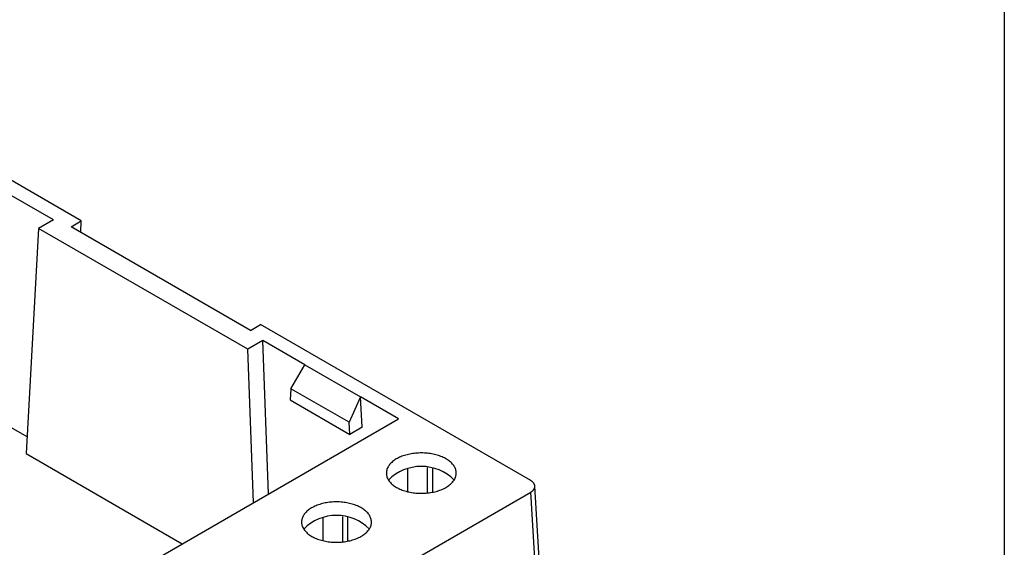
# Model space of a CAD drawing. Units: millimetres. Extents: x 0 to 841, y 0 to 594.
# Drawn here: x 307 to 376, y 122 to 160 of the extents above; entities that cross this region are included whole.
import ezdxf

# ---------------------------------------------------------------- set-up
doc = ezdxf.new("R2010")
doc.units = ezdxf.units.MM
doc.layers.add('LAYER_1', color=179, linetype='Continuous')
doc.layers.add('SLD-0', color=179, linetype='Continuous')

msp = doc.modelspace()

# ---------------------------------------------------------------- linework, layer by layer
at = {"layer": 'LAYER_1'}
msp.add_line((376.382, 304.394), (376.382, 11.239), dxfattribs=at)
at = {"layer": 'SLD-0'}
for p, q in [((310.926, 145.394), (291.772, 156.451)), ((308.962, 145.485), (305.979, 147.207)), ((308.962, 145.485), (307.902, 144.873)), ((310.216, 144.984), (310.926, 145.394)), ((310.913, 144.582), (310.926, 145.394)), ((307.902, 144.873), (307.034, 128.9)), ((322.751, 136.3), (307.902, 144.873)), ((322.944, 137.637), (310.216, 144.984)), ((322.944, 137.637), (323.653, 138.046)), ((342.807, 126.989), (323.653, 138.046)), ((323.812, 136.913), (322.751, 136.3)), ((326.795, 135.191), (323.812, 136.913)), ((324.213, 126.041), (323.812, 136.913)), ((323.152, 125.429), (322.751, 136.3)), ((325.809, 133.504), (326.795, 135.191)), ((326.795, 135.191), (330.728, 132.92)), ((307.098, 130.088), (300.901, 133.665)), ((325.809, 133.504), (325.741, 132.719)), ((329.928, 131.126), (325.809, 133.504)), ((325.741, 132.719), (329.983, 130.27)), ((330.728, 132.92), (329.928, 131.126)), ((333.428, 131.361), (330.728, 132.92)), ((330.867, 130.781), (330.728, 132.92)), ((304.352, 114.576), (333.428, 131.361)), ((329.983, 130.27), (329.928, 131.126)), ((330.867, 130.781), (329.983, 130.27)), ((307.034, 128.9), (318.1, 122.512)), ((333.206, 128.478), (333.138, 128.432)), ((333.278, 128.522), (333.206, 128.478)), ((333.352, 128.564), (333.278, 128.522)), ((333.43, 128.604), (333.352, 128.564)), ((333.511, 128.643), (333.43, 128.604)), ((333.594, 128.679), (333.511, 128.643)), ((333.68, 128.713), (333.594, 128.679)), ((333.768, 128.746), (333.68, 128.713)), ((333.859, 128.776), (333.768, 128.746)), ((333.951, 128.803), (333.859, 128.776)), ((334.046, 128.829), (333.951, 128.803)), ((334.143, 128.852), (334.046, 128.829)), ((334.241, 128.873), (334.143, 128.852)), ((334.34, 128.892), (334.241, 128.873)), ((334.441, 128.908), (334.34, 128.892)), ((334.543, 128.921), (334.441, 128.908)), ((334.645, 128.932), (334.543, 128.921)), ((334.749, 128.941), (334.645, 128.932)), ((334.853, 128.947), (334.749, 128.941)), ((334.957, 128.95), (334.853, 128.947)), ((335.062, 128.951), (334.957, 128.95)), ((335.166, 128.95), (335.062, 128.951)), ((335.27, 128.946), (335.166, 128.95)), ((335.374, 128.939), (335.27, 128.946)), ((335.477, 128.93), (335.374, 128.939)), ((335.58, 128.918), (335.477, 128.93)), ((335.681, 128.904), (335.58, 128.918)), ((335.782, 128.887), (335.681, 128.904)), ((335.881, 128.868), (335.782, 128.887)), ((335.979, 128.847), (335.881, 128.868)), ((336.075, 128.823), (335.979, 128.847)), ((336.169, 128.797), (336.075, 128.823)), ((336.261, 128.768), (336.169, 128.797)), ((336.351, 128.738), (336.261, 128.768)), ((336.439, 128.705), (336.351, 128.738)), ((336.524, 128.67), (336.439, 128.705)), ((336.607, 128.633), (336.524, 128.67)), ((336.687, 128.594), (336.607, 128.633)), ((336.764, 128.553), (336.687, 128.594)), ((336.837, 128.511), (336.764, 128.553)), ((336.908, 128.466), (336.837, 128.511)), ((336.976, 128.42), (336.908, 128.466)), ((332.612, 127.783), (332.595, 127.724)), ((332.634, 127.842), (332.612, 127.783)), ((332.659, 127.901), (332.634, 127.842)), ((332.689, 127.958), (332.659, 127.901)), ((332.723, 128.015), (332.689, 127.958)), ((332.761, 128.072), (332.723, 128.015)), ((332.804, 128.127), (332.761, 128.072)), ((332.85, 128.181), (332.804, 128.127)), ((332.9, 128.234), (332.85, 128.181)), ((332.954, 128.285), (332.9, 128.234)), ((333.012, 128.336), (332.954, 128.285)), ((333.073, 128.385), (333.012, 128.336)), ((333.138, 128.432), (333.073, 128.385)), ((334.081, 127.831), (334.081, 126.204)), ((335.495, 126.113), (335.495, 127.92)), ((335.835, 127.87), (335.835, 126.164)), ((337.039, 128.372), (336.976, 128.42)), ((337.1, 128.323), (337.039, 128.372)), ((337.157, 128.273), (337.1, 128.323)), ((337.21, 128.221), (337.157, 128.273)), ((337.259, 128.167), (337.21, 128.221)), ((337.304, 128.113), (337.259, 128.167)), ((337.345, 128.058), (337.304, 128.113)), ((337.383, 128.001), (337.345, 128.058)), ((337.416, 127.944), (337.383, 128.001)), ((337.444, 127.886), (337.416, 127.944)), ((337.469, 127.827), (337.444, 127.886)), ((337.489, 127.768), (337.469, 127.827)), ((337.505, 127.709), (337.489, 127.768)), ((332.574, 127.604), (332.571, 127.543)), ((332.571, 127.543), (332.571, 127.483)), ((332.571, 127.483), (332.576, 127.423)), ((332.583, 127.664), (332.574, 127.604)), ((332.576, 127.423), (332.585, 127.363)), ((332.595, 127.724), (332.583, 127.664)), ((332.585, 127.363), (332.599, 127.303)), ((332.599, 127.303), (332.617, 127.243)), ((332.617, 127.243), (332.64, 127.184)), ((332.64, 127.184), (332.666, 127.126)), ((332.666, 127.126), (332.697, 127.069)), ((332.697, 127.069), (332.732, 127.012)), ((337.355, 126.998), (337.391, 127.054)), ((337.391, 127.054), (337.423, 127.112)), ((337.423, 127.112), (337.451, 127.17)), ((337.451, 127.17), (337.474, 127.229)), ((337.474, 127.229), (337.494, 127.288)), ((337.494, 127.288), (337.508, 127.348)), ((337.517, 127.649), (337.505, 127.709)), ((337.508, 127.348), (337.519, 127.408)), ((337.524, 127.588), (337.517, 127.649)), ((337.519, 127.408), (337.525, 127.468)), ((337.527, 127.528), (337.524, 127.588)), ((337.525, 127.468), (337.527, 127.528)), ((332.732, 127.012), (332.772, 126.956)), ((332.772, 126.956), (332.815, 126.901)), ((332.815, 126.901), (332.862, 126.847)), ((332.862, 126.847), (332.913, 126.794)), ((332.913, 126.794), (332.968, 126.743)), ((332.968, 126.743), (333.027, 126.693)), ((333.027, 126.693), (333.089, 126.645)), ((333.089, 126.645), (333.155, 126.598)), ((333.155, 126.598), (333.224, 126.553)), ((333.224, 126.553), (333.296, 126.509)), ((333.296, 126.509), (333.372, 126.467)), ((333.372, 126.467), (333.45, 126.427)), ((333.45, 126.427), (333.531, 126.389)), ((333.531, 126.389), (333.615, 126.354)), ((333.615, 126.354), (333.702, 126.32)), ((336.46, 126.345), (336.545, 126.38)), ((336.545, 126.38), (336.627, 126.418)), ((336.627, 126.418), (336.706, 126.457)), ((336.706, 126.457), (336.782, 126.498)), ((336.782, 126.498), (336.855, 126.542)), ((336.855, 126.542), (336.925, 126.586)), ((336.925, 126.586), (336.992, 126.633)), ((336.992, 126.633), (337.055, 126.681)), ((337.055, 126.681), (337.114, 126.731)), ((337.114, 126.731), (337.17, 126.782)), ((337.17, 126.782), (337.222, 126.834)), ((337.222, 126.834), (337.271, 126.887)), ((337.271, 126.887), (337.315, 126.942)), ((337.315, 126.942), (337.355, 126.998)), ((342.819, 126.982), (342.807, 126.989)), ((342.832, 126.974), (342.819, 126.982)), ((342.844, 126.967), (342.832, 126.974)), ((342.856, 126.959), (342.844, 126.967)), ((342.867, 126.951), (342.856, 126.959)), ((342.878, 126.943), (342.867, 126.951)), ((342.89, 126.935), (342.878, 126.943)), ((342.9, 126.927), (342.89, 126.935)), ((342.911, 126.919), (342.9, 126.927)), ((342.921, 126.91), (342.911, 126.919)), ((342.931, 126.902), (342.921, 126.91)), ((342.941, 126.893), (342.931, 126.902)), ((342.951, 126.884), (342.941, 126.893)), ((342.96, 126.876), (342.951, 126.884)), ((342.969, 126.867), (342.96, 126.876)), ((342.977, 126.858), (342.969, 126.867)), ((342.986, 126.849), (342.977, 126.858)), ((342.994, 126.839), (342.986, 126.849)), ((343.002, 126.83), (342.994, 126.839)), ((343.009, 126.821), (343.002, 126.83)), ((343.017, 126.811), (343.009, 126.821)), ((343.009, 126.342), (343.017, 126.351)), ((343.024, 126.802), (343.017, 126.811)), ((343.017, 126.351), (343.024, 126.36)), ((343.03, 126.792), (343.024, 126.802)), ((343.024, 126.36), (343.03, 126.37)), ((343.037, 126.783), (343.03, 126.792)), ((343.03, 126.37), (343.037, 126.38)), ((343.043, 126.773), (343.037, 126.783)), ((343.037, 126.38), (343.043, 126.389)), ((343.049, 126.763), (343.043, 126.773)), ((343.043, 126.389), (343.049, 126.399)), ((343.054, 126.754), (343.049, 126.763)), ((343.049, 126.399), (343.054, 126.409)), ((343.059, 126.744), (343.054, 126.754)), ((343.054, 126.409), (343.059, 126.419)), ((343.064, 126.734), (343.059, 126.744)), ((343.059, 126.419), (343.064, 126.429)), ((343.069, 126.724), (343.064, 126.734)), ((343.064, 126.429), (343.069, 126.439)), ((343.073, 126.714), (343.069, 126.724)), ((343.069, 126.439), (343.073, 126.449)), ((343.077, 126.704), (343.073, 126.714)), ((343.073, 126.449), (343.077, 126.459)), ((343.081, 126.694), (343.077, 126.704)), ((343.077, 126.459), (343.081, 126.469)), ((343.084, 126.684), (343.081, 126.694)), ((343.081, 126.469), (343.084, 126.479)), ((343.087, 126.673), (343.084, 126.684)), ((343.084, 126.479), (343.087, 126.489)), ((343.09, 126.663), (343.087, 126.673)), ((343.087, 126.489), (343.09, 126.499)), ((343.092, 126.653), (343.09, 126.663)), ((343.09, 126.499), (343.092, 126.509)), ((343.094, 126.643), (343.092, 126.653)), ((343.092, 126.509), (343.094, 126.52)), ((343.096, 126.633), (343.094, 126.643)), ((343.094, 126.52), (343.096, 126.53)), ((343.097, 126.622), (343.096, 126.633)), ((343.096, 126.53), (343.097, 126.54)), ((343.098, 126.612), (343.097, 126.622)), ((343.097, 126.54), (343.098, 126.55)), ((343.099, 126.602), (343.098, 126.612)), ((343.098, 126.55), (343.099, 126.561)), ((343.1, 126.591), (343.099, 126.602)), ((343.952, 112.507), (343.099, 126.601)), ((343.099, 126.561), (343.1, 126.571)), ((343.1, 126.581), (343.1, 126.591)), ((343.1, 126.571), (343.1, 126.581)), ((313.339, 109.162), (342.807, 126.173)), ((333.702, 126.32), (333.791, 126.288)), ((333.791, 126.288), (333.882, 126.259)), ((333.882, 126.259), (333.975, 126.231)), ((333.975, 126.231), (334.07, 126.206)), ((334.07, 126.206), (334.167, 126.184)), ((334.167, 126.184), (334.265, 126.163)), ((334.265, 126.163), (334.365, 126.145)), ((334.365, 126.145), (334.466, 126.13)), ((334.466, 126.13), (334.568, 126.117)), ((334.568, 126.117), (334.671, 126.107)), ((334.671, 126.107), (334.775, 126.099)), ((334.775, 126.099), (334.879, 126.093)), ((334.879, 126.093), (334.983, 126.091)), ((334.983, 126.091), (335.088, 126.09)), ((335.088, 126.09), (335.192, 126.092)), ((335.192, 126.092), (335.296, 126.097)), ((335.296, 126.097), (335.4, 126.104)), ((335.4, 126.104), (335.503, 126.114)), ((335.503, 126.114), (335.605, 126.127)), ((335.605, 126.127), (335.707, 126.141)), ((335.707, 126.141), (335.807, 126.159)), ((335.807, 126.159), (335.906, 126.178)), ((335.906, 126.178), (336.003, 126.2)), ((336.003, 126.2), (336.098, 126.225)), ((336.098, 126.225), (336.192, 126.251)), ((336.192, 126.251), (336.284, 126.28)), ((336.284, 126.28), (336.373, 126.312)), ((336.373, 126.312), (336.46, 126.345)), ((342.807, 126.173), (342.819, 126.181)), ((343.664, 112.006), (342.807, 126.173)), ((342.819, 126.181), (342.832, 126.188)), ((342.832, 126.188), (342.844, 126.196)), ((342.844, 126.196), (342.856, 126.203)), ((342.856, 126.203), (342.867, 126.211)), ((342.867, 126.211), (342.878, 126.219)), ((342.878, 126.219), (342.89, 126.227)), ((342.89, 126.227), (342.9, 126.235)), ((342.9, 126.235), (342.911, 126.244)), ((342.911, 126.244), (342.921, 126.252)), ((342.921, 126.252), (342.931, 126.261)), ((342.931, 126.261), (342.941, 126.269)), ((342.941, 126.269), (342.951, 126.278)), ((342.951, 126.278), (342.96, 126.287)), ((342.96, 126.287), (342.969, 126.296)), ((342.969, 126.296), (342.977, 126.305)), ((342.977, 126.305), (342.986, 126.314)), ((342.986, 126.314), (342.994, 126.323)), ((342.994, 126.323), (343.002, 126.332)), ((343.002, 126.332), (343.009, 126.342)), ((327.128, 124.962), (327.063, 124.915)), ((327.196, 125.008), (327.128, 124.962)), ((327.267, 125.052), (327.196, 125.008)), ((327.342, 125.094), (327.267, 125.052)), ((327.42, 125.134), (327.342, 125.094)), ((327.5, 125.173), (327.42, 125.134)), ((327.584, 125.209), (327.5, 125.173)), ((327.669, 125.244), (327.584, 125.209)), ((327.758, 125.276), (327.669, 125.244)), ((327.848, 125.306), (327.758, 125.276)), ((327.941, 125.334), (327.848, 125.306)), ((328.036, 125.359), (327.941, 125.334)), ((328.132, 125.383), (328.036, 125.359)), ((328.23, 125.403), (328.132, 125.383)), ((328.33, 125.422), (328.23, 125.403)), ((328.43, 125.438), (328.33, 125.422)), ((328.532, 125.451), (328.43, 125.438)), ((328.635, 125.462), (328.532, 125.451)), ((328.738, 125.471), (328.635, 125.462)), ((328.842, 125.477), (328.738, 125.471)), ((328.947, 125.481), (328.842, 125.477)), ((329.051, 125.482), (328.947, 125.481)), ((329.156, 125.48), (329.051, 125.482)), ((329.26, 125.476), (329.156, 125.48)), ((329.364, 125.469), (329.26, 125.476)), ((329.467, 125.46), (329.364, 125.469)), ((329.57, 125.448), (329.467, 125.46)), ((329.671, 125.434), (329.57, 125.448)), ((329.772, 125.417), (329.671, 125.434)), ((329.871, 125.398), (329.772, 125.417)), ((329.968, 125.377), (329.871, 125.398)), ((330.064, 125.353), (329.968, 125.377)), ((330.159, 125.327), (330.064, 125.353)), ((330.251, 125.299), (330.159, 125.327)), ((330.341, 125.268), (330.251, 125.299)), ((330.428, 125.235), (330.341, 125.268)), ((330.514, 125.2), (330.428, 125.235)), ((330.596, 125.163), (330.514, 125.2)), ((330.676, 125.124), (330.596, 125.163)), ((330.753, 125.084), (330.676, 125.124)), ((330.827, 125.041), (330.753, 125.084)), ((330.898, 124.997), (330.827, 125.041)), ((330.965, 124.95), (330.898, 124.997)), ((326.602, 124.313), (326.585, 124.254)), ((326.623, 124.372), (326.602, 124.313)), ((326.649, 124.431), (326.623, 124.372)), ((326.679, 124.489), (326.649, 124.431)), ((326.713, 124.546), (326.679, 124.489)), ((326.751, 124.602), (326.713, 124.546)), ((326.793, 124.657), (326.751, 124.602)), ((326.84, 124.711), (326.793, 124.657)), ((326.89, 124.764), (326.84, 124.711)), ((326.944, 124.816), (326.89, 124.764)), ((327.001, 124.866), (326.944, 124.816)), ((327.063, 124.915), (327.001, 124.866)), ((328.071, 124.361), (328.071, 122.734)), ((329.485, 122.644), (329.485, 124.45)), ((329.824, 124.4), (329.824, 122.694)), ((331.029, 124.903), (330.965, 124.95)), ((331.09, 124.854), (331.029, 124.903)), ((331.146, 124.803), (331.09, 124.854)), ((331.199, 124.751), (331.146, 124.803)), ((331.249, 124.698), (331.199, 124.751)), ((331.294, 124.643), (331.249, 124.698)), ((331.335, 124.588), (331.294, 124.643)), ((331.372, 124.532), (331.335, 124.588)), ((331.405, 124.474), (331.372, 124.532)), ((331.434, 124.416), (331.405, 124.474)), ((331.459, 124.358), (331.434, 124.416)), ((331.479, 124.299), (331.459, 124.358)), ((331.495, 124.239), (331.479, 124.299)), ((326.564, 124.134), (326.56, 124.074)), ((326.56, 124.074), (326.561, 124.013)), ((326.561, 124.013), (326.566, 123.953)), ((326.572, 124.194), (326.564, 124.134)), ((326.566, 123.953), (326.575, 123.893)), ((326.585, 124.254), (326.572, 124.194)), ((326.575, 123.893), (326.589, 123.833)), ((326.589, 123.833), (326.607, 123.774)), ((326.607, 123.774), (326.629, 123.715)), ((326.629, 123.715), (326.656, 123.656)), ((326.656, 123.656), (326.687, 123.599)), ((326.687, 123.599), (326.722, 123.542)), ((331.345, 123.528), (331.381, 123.585)), ((331.381, 123.585), (331.413, 123.642)), ((331.413, 123.642), (331.441, 123.7)), ((331.441, 123.7), (331.464, 123.759)), ((331.464, 123.759), (331.483, 123.818)), ((331.483, 123.818), (331.498, 123.878)), ((331.506, 124.179), (331.495, 124.239)), ((331.498, 123.878), (331.509, 123.938)), ((331.513, 124.119), (331.506, 124.179)), ((331.509, 123.938), (331.515, 123.998)), ((331.516, 124.058), (331.513, 124.119)), ((331.515, 123.998), (331.516, 124.058)), ((326.722, 123.542), (326.761, 123.486)), ((326.761, 123.486), (326.805, 123.431)), ((326.805, 123.431), (326.852, 123.377)), ((326.852, 123.377), (326.903, 123.325)), ((326.903, 123.325), (326.958, 123.273)), ((326.958, 123.273), (327.016, 123.223)), ((327.016, 123.223), (327.079, 123.175)), ((327.079, 123.175), (327.144, 123.128)), ((327.144, 123.128), (327.213, 123.083)), ((327.213, 123.083), (327.286, 123.039)), ((327.286, 123.039), (327.361, 122.998)), ((327.361, 122.998), (327.44, 122.958)), ((327.44, 122.958), (327.521, 122.92)), ((327.521, 122.92), (327.605, 122.884)), ((327.605, 122.884), (327.691, 122.85)), ((330.363, 122.842), (330.45, 122.875)), ((330.45, 122.875), (330.535, 122.911)), ((330.535, 122.911), (330.617, 122.948)), ((330.617, 122.948), (330.696, 122.987)), ((330.696, 122.987), (330.772, 123.029)), ((330.772, 123.029), (330.845, 123.072)), ((330.845, 123.072), (330.915, 123.117)), ((330.915, 123.117), (330.981, 123.163)), ((330.981, 123.163), (331.045, 123.211)), ((331.045, 123.211), (331.104, 123.261)), ((331.104, 123.261), (331.16, 123.312)), ((331.16, 123.312), (331.212, 123.364)), ((331.212, 123.364), (331.26, 123.418)), ((331.26, 123.418), (331.304, 123.472)), ((331.304, 123.472), (331.345, 123.528)), ((327.691, 122.85), (327.78, 122.818)), ((327.78, 122.818), (327.871, 122.789)), ((327.871, 122.789), (327.965, 122.761)), ((327.965, 122.761), (328.06, 122.737)), ((328.06, 122.737), (328.156, 122.714)), ((328.156, 122.714), (328.255, 122.694)), ((328.255, 122.694), (328.355, 122.676)), ((328.355, 122.676), (328.456, 122.66)), ((328.456, 122.66), (328.558, 122.647)), ((328.558, 122.647), (328.661, 122.637)), ((328.661, 122.637), (328.764, 122.629)), ((328.764, 122.629), (328.868, 122.624)), ((328.868, 122.624), (328.973, 122.621)), ((328.973, 122.621), (329.077, 122.62)), ((329.077, 122.62), (329.182, 122.623)), ((329.182, 122.623), (329.286, 122.627)), ((329.286, 122.627), (329.39, 122.635)), ((329.39, 122.635), (329.493, 122.645)), ((329.493, 122.645), (329.595, 122.657)), ((329.595, 122.657), (329.696, 122.672)), ((329.696, 122.672), (329.796, 122.689)), ((329.796, 122.689), (329.895, 122.709)), ((329.895, 122.709), (329.992, 122.731)), ((329.992, 122.731), (330.088, 122.755)), ((330.088, 122.755), (330.182, 122.782)), ((330.182, 122.782), (330.273, 122.811)), ((330.273, 122.811), (330.363, 122.842))]:
    msp.add_line(p, q, dxfattribs=at)
for centre in [(335.048, 124.712), (329.038, 121.242)]:
    msp.add_arc(centre, 3.283, 44.87019, 135.12981, dxfattribs=at)

doc.saveas('drawing.dxf')
